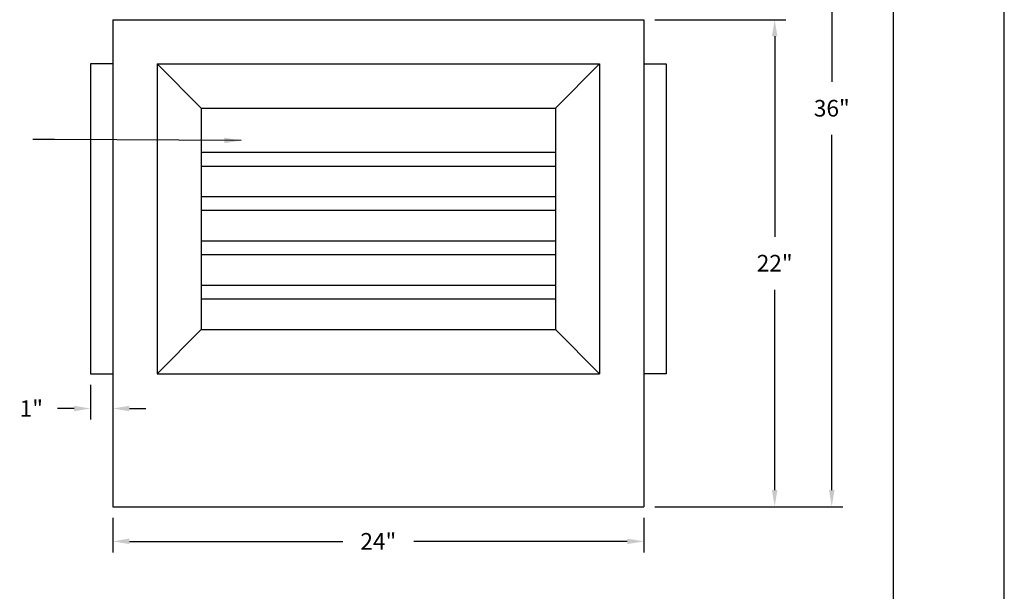
# Model space of a CAD drawing. Extents: x 61.5 to 70, y 48.5 to 59.5.
# Drawn here: x 64.4 to 70, y 51.7 to 55 of the extents above; entities that cross this region are included whole.
import ezdxf

# ---------------------------------------------------------------- set-up
doc = ezdxf.new("R2010")
doc.units = 0
doc.header["$MEASUREMENT"] = 0
doc.header["$PDMODE"] = 3
doc.layers.get('0').update_dxf_attribs({"linetype": 'CONTINUOUS'})
doc.layers.get('DEFPOINTS').update_dxf_attribs({"color": 5, "linetype": 'CONTINUOUS'})
doc.layers.add('1', color=3, linetype='CONTINUOUS')
doc.styles.add('HAND', font='hand.shx')
doc.dimstyles.new('COPPERCRAFT', dxfattribs={"dimtxt": 0.09375, "dimasz": 0.0625, "dimexe": 0.0625, "dimexo": 0.125, "dimgap": 0.09375, "dimtad": 0, "dimtih": 1, "dimtoh": 1, "dimdec": 4, "dimzin": 0, "dimtxsty": 'HAND', "dimcen": 0, "dimazin": 3, "dimtfac": 1, "dimtdec": 4, "dimtofl": 0, "dimtmove": 0, "dimatfit": 3, "dimtolj": 1, "dimtzin": 0})

# ---------------------------------------------------------------- blocks, each defined once
blk = doc.blocks.new('*D16')
at = {"color": 0}
for p, q in [((64.83918906515873, 52.89295689155092), (64.83918906515873, 52.69732686239725)), ((64.96418906515873, 52.89295689155092), (64.96418906515873, 52.69732686239725)), ((64.74543906515873, 52.75982686239725), (64.65168906515873, 52.75982686239725)), ((65.05793906515873, 52.75982686239725), (65.15168906515873, 52.75982686239725))]:
    blk.add_line(p, q, dxfattribs=at)
for points in [[(64.74543906515873, 52.77545186239725), (64.74543906515873, 52.74420186239725), (64.83918906515873, 52.75982686239725)], [(65.05793906515873, 52.77545186239725), (65.05793906515873, 52.74420186239725), (64.96418906515873, 52.75982686239725)]]:
    blk.add_solid(points, dxfattribs=at)
at = {"layer": 'DEFPOINTS', "color": 0}
for p in [(64.83918906515873, 52.95545689155092), (64.96418906515873, 52.95545689155092), (64.96418906515873, 52.75982686239725)]:
    blk.add_point(p, dxfattribs=at)
at = {"color": 0, "insert": (64.5043676365873, 52.75982686239725), "char_height": 0.09375, "attachment_point": 5, "style": 'HAND'}
blk.add_mtext('\\A1;1"', dxfattribs=at)
blk = doc.blocks.new('*D15')
at = {"color": 0}
for p, q in [((68.02668906515876, 54.95545689155095), (68.7654753822962, 54.95545689155095)), ((68.7029753822962, 54.86170689155095), (68.7029753822962, 53.73001046297952)), ((68.7029753822962, 52.29920689155095), (68.7029753822962, 53.43090332012238)), ((68.02668906515876, 52.20545689155095), (68.7654753822962, 52.20545689155095))]:
    blk.add_line(p, q, dxfattribs=at)
for points in [[(68.6873503822962, 54.86170689155095), (68.7186003822962, 54.86170689155095), (68.7029753822962, 54.95545689155095)], [(68.6873503822962, 52.29920689155095), (68.7186003822962, 52.29920689155095), (68.7029753822962, 52.20545689155095)]]:
    blk.add_solid(points, dxfattribs=at)
at = {"layer": 'DEFPOINTS', "color": 0}
for p in [(67.96418906515876, 54.95545689155095), (67.96418906515876, 52.20545689155095), (68.7029753822962, 52.20545689155095)]:
    blk.add_point(p, dxfattribs=at)
at = {"color": 0, "insert": (68.7029753822962, 53.58045689155092), "char_height": 0.09375, "attachment_point": 5, "style": 'HAND'}
blk.add_mtext('\\A1;22"', dxfattribs=at)
blk = doc.blocks.new('*D17')
at = {"color": 0}
for p, q in [((64.96418906515873, 52.14295689155092), (64.96418906515873, 51.94732686239725)), ((67.96418906515873, 52.14295689155092), (67.96418906515873, 51.94732686239725)), ((65.05793906515873, 52.00982686239725), (66.26329620801587, 52.00982686239725)), ((67.87043906515873, 52.00982686239725), (66.6650819223016, 52.00982686239725))]:
    blk.add_line(p, q, dxfattribs=at)
for points in [[(65.05793906515873, 52.02545186239725), (65.05793906515873, 51.99420186239725), (64.96418906515873, 52.00982686239725)], [(67.87043906515873, 52.02545186239725), (67.87043906515873, 51.99420186239725), (67.96418906515873, 52.00982686239725)]]:
    blk.add_solid(points, dxfattribs=at)
at = {"layer": 'DEFPOINTS', "color": 0}
for p in [(64.96418906515873, 52.20545689155092), (67.96418906515873, 52.20545689155092), (67.96418906515873, 52.00982686239725)]:
    blk.add_point(p, dxfattribs=at)
at = {"color": 0, "insert": (66.46418906515873, 52.00982686239725), "char_height": 0.09375, "attachment_point": 5, "style": 'HAND'}
blk.add_mtext('\\A1;24"', dxfattribs=at)
blk = doc.blocks.new('*D34')
at = {"color": 0}
for p, q in [((66.52668906515876, 56.70545689155095), (69.08807978590342, 56.70545689155095)), ((69.02557978590342, 56.61170689155095), (69.02557978590342, 54.60501046297952)), ((69.02557978590342, 52.29920689155095), (69.02557978590342, 54.30590332012238)), ((68.02668906515876, 52.20545689155095), (69.08807978590342, 52.20545689155095))]:
    blk.add_line(p, q, dxfattribs=at)
for points in [[(69.00995478590342, 56.61170689155095), (69.04120478590342, 56.61170689155095), (69.02557978590342, 56.70545689155095)], [(69.00995478590342, 52.29920689155095), (69.04120478590342, 52.29920689155095), (69.02557978590342, 52.20545689155095)]]:
    blk.add_solid(points, dxfattribs=at)
at = {"layer": 'DEFPOINTS', "color": 0}
for p in [(66.46418906515876, 56.70545689155095), (67.96418906515876, 52.20545689155095), (69.02557978590342, 52.20545689155095)]:
    blk.add_point(p, dxfattribs=at)
at = {"color": 0, "insert": (69.02557978590342, 54.45545689155092), "char_height": 0.09375, "attachment_point": 5, "style": 'HAND'}
blk.add_mtext('\\A1;36"', dxfattribs=at)

msp = doc.modelspace()

# ---------------------------------------------------------------- linework, layer by layer
at = {"color": 3}
msp.add_line((69.375, 50.38855933407022), (69.375, 58.50000000000001), dxfattribs=at)
for p, q in [((64.96418906515873, 54.95545689155092), (64.96418906515873, 52.20545689155092)), ((64.96418906515873, 54.95545689155092), (67.96418906515873, 54.95545689155092)), ((67.96418906515873, 54.95545689155092), (67.96418906515873, 52.20545689155092)), ((64.83918906515873, 54.70545689155092), (64.83918906515873, 52.95545689155092)), ((64.96418906515873, 54.70545689155092), (64.83918906515873, 54.70545689155092)), ((65.21418906515873, 54.70545689155092), (67.71418906515873, 54.70545689155092)), ((65.21418906515873, 54.70545689155092), (65.21418906515873, 52.95545689155092)), ((65.46418906515873, 54.45545689155092), (65.21418906515873, 54.70545689155092)), ((67.46418906515873, 54.45545689155092), (67.71418906515873, 54.70545689155092)), ((67.71418906515873, 54.70545689155092), (67.71418906515873, 52.95545689155092)), ((67.96418906515873, 54.70545689155092), (68.08918906515873, 54.70545689155092)), ((68.08918906515873, 54.70545689155092), (68.08918906515873, 52.95545689155092)), ((65.46418906515873, 54.45545689155092), (67.46418906515873, 54.45545689155092)), ((65.46418906515873, 54.45545689155092), (65.46418906515873, 53.20545689155092)), ((67.46418906515873, 54.45545689155092), (67.46418906515873, 53.20545689155092)), ((65.46418906515873, 53.20545689155092), (65.21418906515873, 52.95545689155092)), ((65.46418906515873, 53.20545689155092), (67.46418906515873, 53.20545689155092)), ((67.46418906515873, 53.20545689155092), (67.71418906515873, 52.95545689155092)), ((64.83918906515873, 52.95545689155092), (64.96418906515873, 52.95545689155092)), ((65.21418906515873, 52.95545689155092), (67.71418906515873, 52.95545689155092)), ((68.08918906515873, 52.95545689155092), (67.96418906515873, 52.95545689155092)), ((64.96418906515873, 52.20545689155092), (67.96418906515873, 52.20545689155092))]:
    msp.add_line(p, q)
at = {"layer": '1', "color": 1}
for p, q in [((67.46418906515873, 54.20545689155092), (65.46418906515873, 54.20545689155092)), ((67.46418906515873, 54.12733189155092), (65.46418906515873, 54.12733189155092)), ((67.46418906515873, 53.95545689155092), (65.46418906515873, 53.95545689155092)), ((67.46418906515873, 53.87733189155092), (65.46418906515873, 53.87733189155092)), ((67.46418906515873, 53.70545689155092), (65.46418906515873, 53.70545689155092)), ((67.46418906515873, 53.62733189155092), (65.46418906515873, 53.62733189155092)), ((67.46418906515873, 53.45545689155092), (65.46418906515873, 53.45545689155092)), ((67.46418906515873, 53.37733189155092), (65.46418906515873, 53.37733189155092))]:
    msp.add_line(p, q, dxfattribs=at)
at = {"layer": 'DEFPOINTS'}
msp.add_line((70, 48.50000000000001), (70, 59.50000000000001), dxfattribs=at)

# ---------------------------------------------------------------- dimensions: what is measured, and where the dimension line sits
for base, p1, text, picture, middle in [((69.02557978590342, 52.20545689155095), (66.46418906515873, 56.70545689155092), '36"', '*D34', (69.02557978590342, 54.45545689155092)), ((68.7029753822962, 52.20545689155095), (67.96418906515873, 54.95545689155092), '22"', '*D15', (68.7029753822962, 53.58045689155092))]:
    dim = msp.add_linear_dim(base=base, p1=p1, p2=(67.96418906515873, 52.20545689155092), angle=90, text=text, dimstyle='COPPERCRAFT', override={"dimasz": 0.09375, "dimexo": 0.0625})
    dim.commit()
    dim.dimension.update_dxf_attribs({"geometry": picture, "text_midpoint": middle})
dim = msp.add_linear_dim(base=(64.96418906515873, 52.75982686239725), p1=(64.83918906515873, 52.95545689155092), p2=(64.96418906515873, 52.95545689155092), text='1"', dimstyle='COPPERCRAFT', override={"dimasz": 0.09375, "dimexo": 0.0625})
dim.commit()
dim.dimension.update_dxf_attribs({"geometry": '*D16', "text_midpoint": (64.5043676365873, 52.75982686239725), "dimtype": 160})
dim = msp.add_linear_dim(base=(67.96418906515873, 52.00982686239725), p1=(64.96418906515873, 52.20545689155092), p2=(67.96418906515873, 52.20545689155092), text='24"', dimstyle='COPPERCRAFT', override={"dimasz": 0.09375, "dimexo": 0.0625})
dim.commit()
dim.dimension.update_dxf_attribs({"geometry": '*D17', "text_midpoint": (66.46418906515873, 52.00982686239725)})

# ---------------------------------------------------------------- leaders
msp.add_leader([(65.68902238447006, 54.27327686478772), (64.6349110548357, 54.27813159012834), (64.51321851162209, 54.27813159012834)], dimstyle='COPPERCRAFT', override={"dimasz": 0.09375, "dimexo": 0.0625})

doc.saveas('drawing.dxf')
